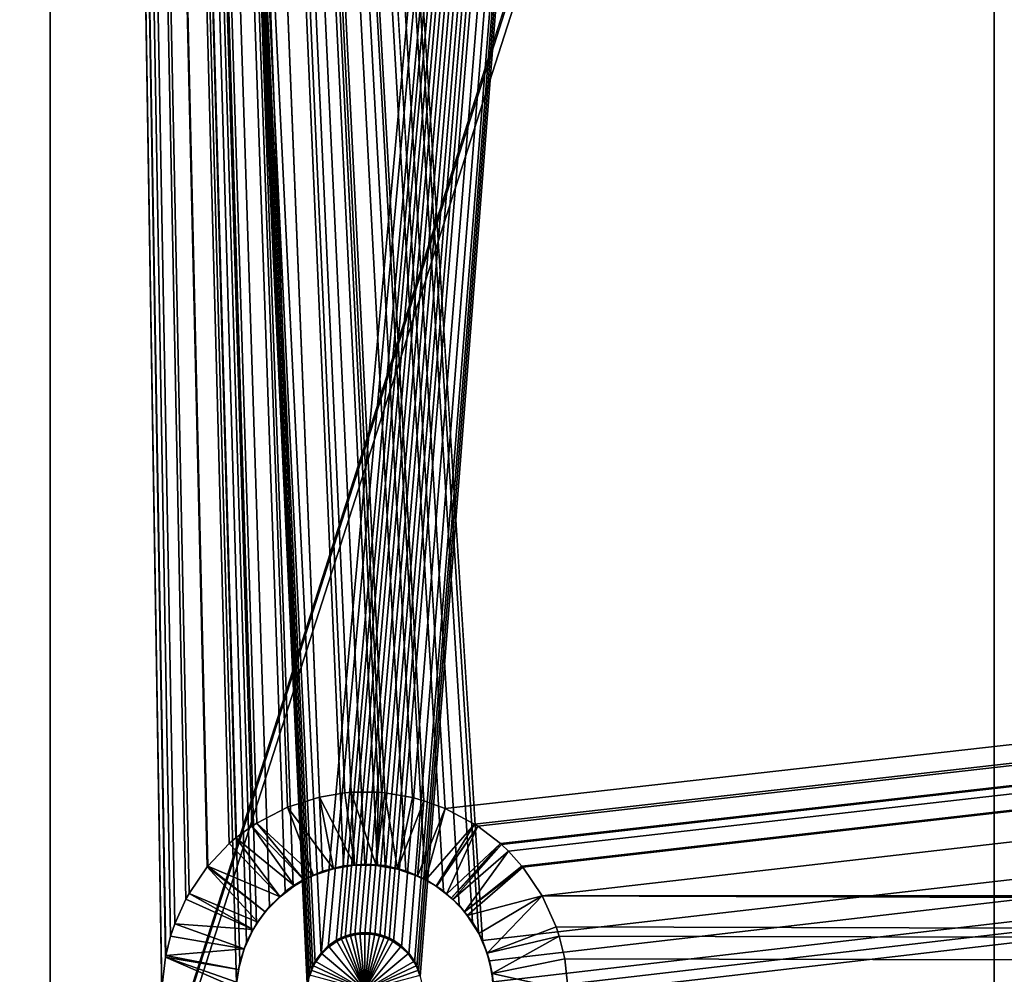
# Model space of a CAD drawing. Extents: x 0 to 1080, y 0 to 558.
# Drawn here: x 19 to 36, y 65 to 82 of the extents above; entities that cross this region are included whole.
import ezdxf

# ---------------------------------------------------------------- set-up
doc = ezdxf.new("R2010")
doc.units = 0

msp = doc.modelspace()

# ---------------------------------------------------------------- linework, layer by layer
for points in [[(4.999995, 279.999695, 129.999695), (37.121422, 112.588799, 129.999695), (4.999995, 11.99973, 129.999695)], [(18.00001, 21.503719, 806.992126), (24.00005, 65.068649, 808.229309), (18.00001, 193.822098, 810.554382)], [(18.00001, 193.822098, 810.554382), (24.00005, 65.068649, 808.229309), (24.003799, 65.15554, 808.231506)], [(18.00001, 193.822098, 810.554382), (24.003799, 65.15554, 808.231506), (24.01519, 65.242249, 808.233704)], [(24.01519, 65.242249, 808.233704), (24.03414, 65.327469, 808.235901), (18.00001, 193.822098, 810.554382)], [(18.00001, 193.822098, 810.554382), (24.03414, 65.327469, 808.235901), (24.06031, 65.410553, 808.238098)], [(18.00001, 193.822098, 810.554382), (24.06031, 65.410553, 808.238098), (24.09363, 65.490982, 808.240112)], [(24.09363, 65.490982, 808.240112), (24.13398, 65.568489, 808.242126), (18.00001, 193.822098, 810.554382)], [(18.00001, 193.822098, 810.554382), (24.13398, 65.568489, 808.242126), (24.233999, 65.711227, 808.245789)], [(18.00001, 193.822098, 810.554382), (24.233999, 65.711227, 808.245789), (36.000011, 193.822098, 810.554382)], [(36.000011, 193.822098, 810.554382), (24.233999, 65.711227, 808.245789), (24.35726, 65.83445, 808.249023)], [(36.000011, 193.822098, 810.554382), (24.35726, 65.83445, 808.249023), (24.50001, 65.934387, 808.251587)], [(24.50001, 65.934387, 808.251587), (24.57744, 65.974678, 808.252625), (36.000011, 193.822098, 810.554382)], [(36.000011, 193.822098, 810.554382), (24.57744, 65.974678, 808.252625), (24.65802, 66.008034, 808.253418)], [(36.000011, 193.822098, 810.554382), (24.65802, 66.008034, 808.253418), (24.741171, 66.034241, 808.254089)], [(24.741171, 66.034241, 808.254089), (24.826349, 66.053139, 808.254578), (36.000011, 193.822098, 810.554382)], [(36.000011, 193.822098, 810.554382), (24.826349, 66.053139, 808.254578), (24.91301, 66.064537, 808.254883)], [(36.000011, 193.822098, 810.554382), (24.91301, 66.064537, 808.254883), (25.00004, 66.068321, 808.255005)], [(25.00004, 66.068321, 808.255005), (25.087061, 66.064522, 808.254883), (36.000011, 193.822098, 810.554382)], [(36.000011, 193.822098, 810.554382), (25.087061, 66.064522, 808.254883), (25.17366, 66.053139, 808.254578)], [(36.000011, 193.822098, 810.554382), (25.17366, 66.053139, 808.254578), (25.259081, 66.034203, 808.254089)], [(25.259081, 66.034203, 808.254089), (25.342051, 66.008034, 808.253418), (36.000011, 193.822098, 810.554382)], [(36.000011, 193.822098, 810.554382), (25.342051, 66.008034, 808.253418), (25.42251, 65.974709, 808.252625)], [(36.000011, 193.822098, 810.554382), (25.42251, 65.974709, 808.252625), (25.5, 65.934387, 808.251587)], [(25.5, 65.934387, 808.251587), (25.642811, 65.83445, 808.249023), (36.000011, 193.822098, 810.554382)], [(25.642811, 65.83445, 808.249023), (25.766069, 65.711227, 808.245789), (36.000011, 193.822098, 810.554382)], [(36.000011, 193.822098, 810.554382), (25.766069, 65.711227, 808.245789), (25.86603, 65.568489, 808.242126)], [(36.000011, 193.822098, 810.554382), (25.86603, 65.568489, 808.242126), (25.90621, 65.491333, 808.240112)], [(25.90621, 65.491333, 808.240112), (25.939699, 65.410553, 808.238098), (36.000011, 193.822098, 810.554382)], [(36.000011, 193.822098, 810.554382), (25.939699, 65.410553, 808.238098), (25.966049, 65.327049, 808.235901)], [(36.000011, 193.822098, 810.554382), (25.966049, 65.327049, 808.235901), (36.000011, 21.503719, 806.992126)], [(1062, 193.832504, 809.554504), (36.000011, 193.832504, 809.554504), (36.000011, 21.53474, 805.992493)], [(1062, 193.832504, 809.554504), (36.000011, 21.53474, 805.992493), (1062, 21.53474, 805.992493)], [(36.000011, 21.503719, 806.992126), (36.000011, 21.53474, 805.992493), (36.000011, 193.832504, 809.554504)], [(36.000011, 193.832504, 809.554504), (36.000011, 193.822098, 810.554382), (36.000011, 21.503719, 806.992126)], [(24.62447, 67.260803, 809.285828), (24.261181, 67.167313, 809.283386), (19.500019, 185.193405, 811.460815)], [(19.500019, 185.193405, 811.460815), (24.261181, 67.167313, 809.283386), (23.92256, 67.01767, 809.279602)], [(23.92256, 67.01767, 809.279602), (23.749769, 66.913338, 809.276978), (19.500019, 185.193405, 811.460815)], [(19.500019, 185.193405, 811.460815), (23.749769, 66.913338, 809.276978), (23.6094, 66.81134, 809.274292)], [(19.500019, 185.193405, 811.460815), (23.6094, 66.81134, 809.274292), (23.331051, 66.551369, 809.2677)], [(23.331051, 66.551369, 809.2677), (23.104549, 66.255478, 809.260071), (19.500019, 185.193405, 811.460815)], [(19.500019, 185.193405, 811.460815), (23.104549, 66.255478, 809.260071), (23.0161, 66.104317, 809.256226)], [(19.500019, 185.193405, 811.460815), (23.0161, 66.104317, 809.256226), (22.930981, 65.926582, 809.251709)], [(22.930981, 65.926582, 809.251709), (22.813259, 65.573769, 809.242615), (19.500019, 185.193405, 811.460815)], [(19.500019, 185.193405, 811.460815), (22.813259, 65.573769, 809.242615), (22.7558, 65.203377, 809.233093)], [(19.500019, 185.193405, 811.460815), (22.7558, 65.203377, 809.233093), (19.500019, 21.472719, 807.991577)], [(26.648821, 66.57328, 809.268311), (26.37166, 66.826218, 809.274719), (19.500019, 185.193405, 811.460815)], [(27.05735, 65.953598, 809.25238), (26.9841, 66.104263, 809.256226), (19.500019, 185.193405, 811.460815)], [(19.500019, 185.193405, 811.460815), (26.9841, 66.104263, 809.256226), (26.880501, 66.278648, 809.260681)], [(19.500019, 185.193405, 811.460815), (26.880501, 66.278648, 809.260681), (26.648821, 66.57328, 809.268311)], [(26.37166, 66.826218, 809.274719), (26.055571, 67.029343, 809.279907), (19.500019, 185.193405, 811.460815)], [(19.500019, 185.193405, 811.460815), (26.055571, 67.029343, 809.279907), (25.714809, 67.175629, 809.28363)], [(19.500019, 185.193405, 811.460815), (25.714809, 67.175629, 809.28363), (25.35343, 67.264503, 809.285889)], [(25.35343, 67.264503, 809.285889), (25.22171, 67.281281, 809.286377), (19.500019, 185.193405, 811.460815)], [(19.500019, 185.193405, 811.460815), (25.22171, 67.281281, 809.286377), (25.00004, 67.291931, 809.286621)], [(19.500019, 185.193405, 811.460815), (25.00004, 67.291931, 809.286621), (24.62447, 67.260803, 809.285828)], [(1060.5, 185.193405, 811.460815), (27.05735, 65.953598, 809.25238), (19.500019, 185.193405, 811.460815)], [(19.500019, 21.472719, 807.991577), (19.500019, 21.426229, 809.490784), (19.500019, 185.193405, 811.460815)], [(19.500019, 185.193405, 811.460815), (19.500019, 21.426229, 809.490784), (19.500019, 185.1763, 812.960693)], [(19.500019, 21.426229, 809.490784), (21.450041, 65.004211, 810.728394), (19.500019, 185.1763, 812.960693)], [(19.500019, 185.1763, 812.960693), (21.450041, 65.004211, 810.728394), (21.45207, 65.122589, 810.731506)], [(19.500019, 185.1763, 812.960693), (21.45207, 65.122589, 810.731506), (21.514179, 65.667259, 810.745483)], [(21.514179, 65.667259, 810.745483), (21.51996, 65.696373, 810.746277), (19.500019, 185.1763, 812.960693)], [(19.500019, 185.1763, 812.960693), (21.51996, 65.696373, 810.746277), (21.60549, 66.03421, 810.754883)], [(19.500019, 185.1763, 812.960693), (21.60549, 66.03421, 810.754883), (21.67761, 66.247047, 810.760376)], [(21.67761, 66.247047, 810.760376), (21.87121, 66.677696, 810.771423), (19.500019, 185.1763, 812.960693)], [(19.500019, 185.1763, 812.960693), (21.87121, 66.677696, 810.771423), (21.92688, 66.778839, 810.773987)], [(19.500019, 185.1763, 812.960693), (21.92688, 66.778839, 810.773987), (22.24439, 67.244537, 810.785889)], [(22.24439, 67.244537, 810.785889), (22.25477, 67.257339, 810.786194), (19.500019, 185.1763, 812.960693)], [(19.500019, 185.1763, 812.960693), (22.25477, 67.257339, 810.786194), (22.62962, 67.649467, 810.796204)], [(19.500019, 185.1763, 812.960693), (22.62962, 67.649467, 810.796204), (22.74567, 67.748322, 810.798706)], [(22.74567, 67.748322, 810.798706), (23.02623, 67.954536, 810.804016), (19.500019, 185.1763, 812.960693)], [(19.500019, 185.1763, 812.960693), (23.02623, 67.954536, 810.804016), (23.111521, 68.009323, 810.80542)], [(19.500019, 185.1763, 812.960693), (23.111521, 68.009323, 810.80542), (23.64802, 68.284119, 810.812378)], [(23.64802, 68.284119, 810.812378), (24.20479, 68.462914, 810.816895), (19.500019, 185.1763, 812.960693)], [(19.500019, 185.1763, 812.960693), (24.20479, 68.462914, 810.816895), (24.652719, 68.538162, 810.818787)], [(19.500019, 185.1763, 812.960693), (24.652719, 68.538162, 810.818787), (24.761259, 68.547546, 810.81897)], [(24.761259, 68.547546, 810.81897), (25.239349, 68.547623, 810.81897), (19.500019, 185.1763, 812.960693)], [(19.500019, 185.1763, 812.960693), (25.239349, 68.547623, 810.81897), (25.34783, 68.538277, 810.818787)], [(19.500019, 185.1763, 812.960693), (25.34783, 68.538277, 810.818787), (25.833429, 68.454063, 810.816711)], [(25.833429, 68.454063, 810.816711), (26.029881, 68.399857, 810.815308), (19.500019, 185.1763, 812.960693)], [(19.500019, 185.1763, 812.960693), (26.029881, 68.399857, 810.815308), (26.403311, 68.262787, 810.811829)], [(19.500019, 185.1763, 812.960693), (26.403311, 68.262787, 810.811829), (1060.5, 185.1763, 812.960693)], [(1060.5, 185.1763, 812.960693), (26.403311, 68.262787, 810.811829), (26.918409, 67.990501, 810.804871)], [(1060.5, 185.1763, 812.960693), (26.918409, 67.990501, 810.804871), (26.973249, 67.954903, 810.804016)], [(26.973249, 67.954903, 810.804016), (27.37015, 67.649323, 810.796204), (1060.5, 185.1763, 812.960693)], [(27.179899, 65.601662, 809.243286), (27.05735, 65.953598, 809.25238), (1060.5, 185.193405, 811.460815)], [(27.24242, 65.232628, 809.233826), (27.179899, 65.601662, 809.243286), (1060.5, 185.193405, 811.460815)], [(1060.5, 185.193405, 811.460815), (27.24999, 65.0429, 809.228882), (27.24242, 65.232628, 809.233826)], [(1054.624023, 67.260803, 809.285828), (27.242599, 64.860901, 809.224182), (1060.5, 185.193405, 811.460815)], [(1060.5, 185.193405, 811.460815), (27.242599, 64.860901, 809.224182), (27.24999, 65.0429, 809.228882)], [(1060.5, 185.1763, 812.960693), (27.37015, 67.649323, 810.796204), (27.385771, 67.635307, 810.795898)], [(1060.5, 185.1763, 812.960693), (27.385771, 67.635307, 810.795898), (27.51189, 67.515511, 810.792786)], [(27.51189, 67.515511, 810.792786), (27.74501, 67.257271, 810.786194), (1060.5, 185.1763, 812.960693)], [(1060.5, 185.1763, 812.960693), (27.74501, 67.257271, 810.786194), (27.75979, 67.238998, 810.785828)], [(1060.5, 185.1763, 812.960693), (27.75979, 67.238998, 810.785828), (28.09656, 66.73777, 810.77301)], [(28.09656, 66.73777, 810.77301), (1052.630005, 67.649467, 810.796204), (1060.5, 185.1763, 812.960693)], [(4.999995, 11.99973, 129.999695), (37.121422, 112.588799, 129.999695), (36.9184, 111.8311, 129.999695)], [(4.999995, 11.99973, 129.999695), (36.9184, 111.8311, 129.999695), (36.85004, 111.049698, 129.999695)], [(36.85004, 111.049698, 129.999695), (36.85004, 54.449741, 129.999695), (4.999995, 11.99973, 129.999695)], [(24.8211, 67.270828, 809.841797), (24.652719, 68.538162, 810.818787), (24.20479, 68.462914, 810.816895)], [(24.761259, 68.547546, 810.81897), (24.652719, 68.538162, 810.818787), (24.8211, 67.270828, 809.841797)], [(25.19989, 67.269119, 809.841675), (25.239349, 68.547623, 810.81897), (24.761259, 68.547546, 810.81897)], [(25.19989, 67.269119, 809.841675), (24.761259, 68.547546, 810.81897), (24.8211, 67.270828, 809.841797)], [(25.34783, 68.538277, 810.818787), (25.239349, 68.547623, 810.81897), (25.19989, 67.269119, 809.841675)], [(25.34783, 68.538277, 810.818787), (25.19989, 67.269119, 809.841675), (25.567711, 67.205437, 809.840088)], [(25.567711, 67.205437, 809.840088), (25.833429, 68.454063, 810.816711), (25.34783, 68.538277, 810.818787)], [(24.4506, 67.21003, 809.84021), (24.20479, 68.462914, 810.816895), (23.64802, 68.284119, 810.812378)], [(24.8211, 67.270828, 809.841797), (24.20479, 68.462914, 810.816895), (24.4506, 67.21003, 809.84021)], [(25.567711, 67.205437, 809.840088), (26.029881, 68.399857, 810.815308), (25.833429, 68.454063, 810.816711)], [(25.91997, 67.0812, 809.836914), (26.029881, 68.399857, 810.815308), (25.567711, 67.205437, 809.840088)], [(25.91997, 67.0812, 809.836914), (26.403311, 68.262787, 810.811829), (26.029881, 68.399857, 810.815308)], [(24.100361, 67.090149, 809.837219), (23.64802, 68.284119, 810.812378), (23.111521, 68.009323, 810.80542)], [(24.4506, 67.21003, 809.84021), (23.64802, 68.284119, 810.812378), (24.100361, 67.090149, 809.837219)], [(26.061831, 67.011833, 809.835083), (26.403311, 68.262787, 810.811829), (25.91997, 67.0812, 809.836914)], [(26.061831, 67.011833, 809.835083), (26.918409, 67.990501, 810.804871), (26.403311, 68.262787, 810.811829)], [(23.93824, 67.011909, 809.835083), (23.111521, 68.009323, 810.80542), (23.02623, 67.954536, 810.804016)], [(24.100361, 67.090149, 809.837219), (23.111521, 68.009323, 810.80542), (23.93824, 67.011909, 809.835083)], [(26.24357, 66.903641, 809.832397), (26.918409, 67.990501, 810.804871), (26.061831, 67.011833, 809.835083)], [(26.24357, 66.903641, 809.832397), (26.973249, 67.954903, 810.804016), (26.918409, 67.990501, 810.804871)], [(23.76992, 66.91243, 809.832581), (23.02623, 67.954536, 810.804016), (22.74567, 67.748322, 810.798706)], [(23.93824, 67.011909, 809.835083), (23.02623, 67.954536, 810.804016), (23.76992, 66.91243, 809.832581)], [(26.25036, 66.899117, 809.832275), (26.973249, 67.954903, 810.804016), (26.24357, 66.903641, 809.832397)], [(26.42757, 66.767479, 809.828918), (26.973249, 67.954903, 810.804016), (26.25036, 66.899117, 809.832275)], [(26.42757, 66.767479, 809.828918), (27.37015, 67.649323, 810.796204), (26.973249, 67.954903, 810.804016)], [(23.51815, 66.721199, 809.827698), (22.62962, 67.649467, 810.796204), (22.25477, 67.257339, 810.786194)], [(22.74567, 67.748322, 810.798706), (22.62962, 67.649467, 810.796204), (23.51815, 66.721199, 809.827698)], [(23.76992, 66.91243, 809.832581), (22.74567, 67.748322, 810.798706), (23.51815, 66.721199, 809.827698)], [(26.51107, 66.695229, 809.827087), (27.37015, 67.649323, 810.796204), (26.42757, 66.767479, 809.828918)], [(26.51107, 66.695229, 809.827087), (27.385771, 67.635307, 810.795898), (27.37015, 67.649323, 810.796204)], [(26.537781, 66.67054, 809.826416), (27.385771, 67.635307, 810.795898), (26.51107, 66.695229, 809.827087)], [(26.537781, 66.67054, 809.826416), (27.51189, 67.515511, 810.792786), (27.385771, 67.635307, 810.795898)], [(28.09656, 66.73777, 810.77301), (1052.255005, 67.257339, 810.786194), (1052.630005, 67.649467, 810.796204)], [(26.73942, 66.45562, 809.820923), (27.51189, 67.515511, 810.792786), (26.537781, 66.67054, 809.826416)], [(26.73942, 66.45562, 809.820923), (27.74501, 67.257271, 810.786194), (27.51189, 67.515511, 810.792786)], [(25.00004, 67.291931, 809.286621), (24.8211, 67.270828, 809.841797), (24.62447, 67.260803, 809.285828)], [(25.00004, 67.291931, 809.286621), (25.19989, 67.269119, 809.841675), (24.8211, 67.270828, 809.841797)], [(25.22171, 67.281281, 809.286377), (25.19989, 67.269119, 809.841675), (25.00004, 67.291931, 809.286621)], [(25.22171, 67.281281, 809.286377), (25.567711, 67.205437, 809.840088), (25.19989, 67.269119, 809.841675)], [(25.35343, 67.264503, 809.285889), (25.567711, 67.205437, 809.840088), (25.22171, 67.281281, 809.286377)], [(1054.260986, 67.167313, 809.283386), (19.500019, 21.472719, 807.991577), (1054.624023, 67.260803, 809.285828)], [(1054.624023, 67.260803, 809.285828), (19.500019, 21.472719, 807.991577), (26.385719, 63.270538, 809.183105)], [(1054.260986, 67.167313, 809.283386), (1053.922974, 67.01767, 809.279602), (19.500019, 21.472719, 807.991577)], [(23.12887, 66.278473, 809.816406), (22.24439, 67.244537, 810.785889), (21.92688, 66.778839, 810.773987)], [(23.259399, 66.454308, 809.820923), (22.25477, 67.257339, 810.786194), (22.24439, 67.244537, 810.785889)], [(23.259399, 66.454308, 809.820923), (22.24439, 67.244537, 810.785889), (23.12887, 66.278473, 809.816406)], [(23.51815, 66.721199, 809.827698), (22.25477, 67.257339, 810.786194), (23.259399, 66.454308, 809.820923)], [(24.261181, 67.167313, 809.283386), (24.100361, 67.090149, 809.837219), (23.92256, 67.01767, 809.279602)], [(24.261181, 67.167313, 809.283386), (24.4506, 67.21003, 809.84021), (24.100361, 67.090149, 809.837219)], [(24.62447, 67.260803, 809.285828), (24.4506, 67.21003, 809.84021), (24.261181, 67.167313, 809.283386)], [(24.62447, 67.260803, 809.285828), (24.8211, 67.270828, 809.841797), (24.4506, 67.21003, 809.84021)], [(25.35343, 67.264503, 809.285889), (25.714809, 67.175629, 809.28363), (25.567711, 67.205437, 809.840088)], [(25.714809, 67.175629, 809.28363), (25.91997, 67.0812, 809.836914), (25.567711, 67.205437, 809.840088)], [(26.055571, 67.029343, 809.279907), (26.061831, 67.011833, 809.835083), (25.714809, 67.175629, 809.28363)], [(25.714809, 67.175629, 809.28363), (26.061831, 67.011833, 809.835083), (25.91997, 67.0812, 809.836914)], [(1054.624023, 67.260803, 809.285828), (26.385719, 63.270538, 809.183105), (26.6549, 63.51899, 809.189514)], [(26.6549, 63.51899, 809.189514), (26.88378, 63.812111, 809.197083), (1054.624023, 67.260803, 809.285828)], [(27.75979, 67.238998, 810.785828), (27.74501, 67.257271, 810.786194), (26.73942, 66.45562, 809.820923)], [(26.789721, 66.392288, 809.819275), (27.75979, 67.238998, 810.785828), (26.73942, 66.45562, 809.820923)], [(26.789721, 66.392288, 809.819275), (28.09656, 66.73777, 810.77301), (27.75979, 67.238998, 810.785828)], [(1054.624023, 67.260803, 809.285828), (26.88378, 63.812111, 809.197083), (26.983919, 63.981441, 809.201477)], [(1054.624023, 67.260803, 809.285828), (26.983919, 63.981441, 809.201477), (27.060631, 64.139801, 809.205627)], [(27.060631, 64.139801, 809.205627), (27.181681, 64.49144, 809.214722), (1054.624023, 67.260803, 809.285828)], [(1054.624023, 67.260803, 809.285828), (27.181681, 64.49144, 809.214722), (27.242599, 64.860901, 809.224182)], [(1052.244019, 67.244537, 810.785889), (1052.255005, 67.257339, 810.786194), (28.09656, 66.73777, 810.77301)], [(28.09656, 66.73777, 810.77301), (1051.927002, 66.778839, 810.773987), (1052.244019, 67.244537, 810.785889)], [(19.500019, 21.472719, 807.991577), (1053.922974, 67.01767, 809.279602), (1053.75, 66.913338, 809.276978)], [(23.92256, 67.01767, 809.279602), (23.93824, 67.011909, 809.835083), (23.749769, 66.913338, 809.276978)], [(23.749769, 66.913338, 809.276978), (23.93824, 67.011909, 809.835083), (23.76992, 66.91243, 809.832581)], [(23.92256, 67.01767, 809.279602), (24.100361, 67.090149, 809.837219), (23.93824, 67.011909, 809.835083)], [(26.37166, 66.826218, 809.274719), (26.24357, 66.903641, 809.832397), (26.055571, 67.029343, 809.279907)], [(26.055571, 67.029343, 809.279907), (26.24357, 66.903641, 809.832397), (26.061831, 67.011833, 809.835083)], [(19.500019, 21.472719, 807.991577), (1053.75, 66.913338, 809.276978), (1053.609009, 66.81134, 809.274292)], [(1053.609009, 66.81134, 809.274292), (1053.331055, 66.551369, 809.2677), (19.500019, 21.472719, 807.991577)], [(23.046789, 66.145699, 809.812988), (21.92688, 66.778839, 810.773987), (21.87121, 66.677696, 810.771423)], [(23.12887, 66.278473, 809.816406), (21.92688, 66.778839, 810.773987), (23.046789, 66.145699, 809.812988)], [(23.6094, 66.81134, 809.274292), (23.51815, 66.721199, 809.827698), (23.331051, 66.551369, 809.2677)], [(23.6094, 66.81134, 809.274292), (23.76992, 66.91243, 809.832581), (23.51815, 66.721199, 809.827698)], [(23.749769, 66.913338, 809.276978), (23.76992, 66.91243, 809.832581), (23.6094, 66.81134, 809.274292)], [(26.37166, 66.826218, 809.274719), (26.25036, 66.899117, 809.832275), (26.24357, 66.903641, 809.832397)], [(26.42757, 66.767479, 809.828918), (26.25036, 66.899117, 809.832275), (26.37166, 66.826218, 809.274719)], [(26.648821, 66.57328, 809.268311), (26.537781, 66.67054, 809.826416), (26.37166, 66.826218, 809.274719)], [(26.37166, 66.826218, 809.274719), (26.537781, 66.67054, 809.826416), (26.51107, 66.695229, 809.827087)], [(26.37166, 66.826218, 809.274719), (26.51107, 66.695229, 809.827087), (26.42757, 66.767479, 809.828918)], [(28.09656, 66.73777, 810.77301), (1051.870972, 66.677696, 810.771423), (1051.927002, 66.778839, 810.773987)], [(23.046789, 66.145699, 809.812988), (21.87121, 66.677696, 810.771423), (21.67761, 66.247047, 810.760376)], [(23.331051, 66.551369, 809.2677), (23.51815, 66.721199, 809.827698), (23.259399, 66.454308, 809.820923)], [(26.648821, 66.57328, 809.268311), (26.73942, 66.45562, 809.820923), (26.537781, 66.67054, 809.826416)], [(26.991011, 66.076988, 809.811218), (28.09656, 66.73777, 810.77301), (26.789721, 66.392288, 809.819275)], [(28.09656, 66.73777, 810.77301), (26.991011, 66.076988, 809.811218), (27.13645, 65.734482, 809.802429)], [(27.13645, 65.734482, 809.802429), (28.343559, 66.192574, 810.758972), (28.09656, 66.73777, 810.77301)], [(1051.641968, 63.85976, 810.698792), (1051.60498, 63.97422, 810.701782), (28.09656, 66.73777, 810.77301)], [(28.09656, 66.73777, 810.77301), (1051.60498, 63.97422, 810.701782), (1051.5, 64.418327, 810.713318)], [(28.09656, 66.73777, 810.77301), (1051.5, 64.418327, 810.713318), (1051.468018, 64.656441, 810.719482)], [(1051.468018, 64.656441, 810.719482), (1051.449951, 65.004211, 810.728394), (28.09656, 66.73777, 810.77301)], [(28.09656, 66.73777, 810.77301), (1051.449951, 65.004211, 810.728394), (1051.452026, 65.122589, 810.731506)], [(28.09656, 66.73777, 810.77301), (1051.452026, 65.122589, 810.731506), (1051.514038, 65.667259, 810.745483)], [(1051.514038, 65.667259, 810.745483), (1051.52002, 65.696373, 810.746277), (28.09656, 66.73777, 810.77301)], [(28.09656, 66.73777, 810.77301), (1051.52002, 65.696373, 810.746277), (1051.60498, 66.03421, 810.754883)], [(28.09656, 66.73777, 810.77301), (1051.60498, 66.03421, 810.754883), (1051.677979, 66.247047, 810.760376)], [(1051.677979, 66.247047, 810.760376), (1051.870972, 66.677696, 810.771423), (28.09656, 66.73777, 810.77301)], [(1051.641968, 63.85976, 810.698792), (28.09656, 66.73777, 810.77301), (1051.880981, 63.31189, 810.68457)], [(1051.880981, 63.31189, 810.68457), (28.09656, 66.73777, 810.77301), (28.343559, 66.192574, 810.758972)], [(19.500019, 21.472719, 807.991577), (1053.331055, 66.551369, 809.2677), (1053.10498, 66.255478, 809.260071)], [(23.331051, 66.551369, 809.2677), (23.259399, 66.454308, 809.820923), (23.104549, 66.255478, 809.260071)], [(23.104549, 66.255478, 809.260071), (23.259399, 66.454308, 809.820923), (23.12887, 66.278473, 809.816406)], [(26.880501, 66.278648, 809.260681), (26.789721, 66.392288, 809.819275), (26.648821, 66.57328, 809.268311)], [(26.789721, 66.392288, 809.819275), (26.73942, 66.45562, 809.820923), (26.648821, 66.57328, 809.268311)], [(19.500019, 21.472719, 807.991577), (1053.10498, 66.255478, 809.260071), (1053.015991, 66.104317, 809.256226)], [(23.104549, 66.255478, 809.260071), (23.12887, 66.278473, 809.816406), (23.0161, 66.104317, 809.256226)], [(23.0161, 66.104317, 809.256226), (23.12887, 66.278473, 809.816406), (23.046789, 66.145699, 809.812988)], [(26.880501, 66.278648, 809.260681), (26.991011, 66.076988, 809.811218), (26.789721, 66.392288, 809.819275)], [(26.9841, 66.104263, 809.256226), (26.991011, 66.076988, 809.811218), (26.880501, 66.278648, 809.260681)], [(1053.015991, 66.104317, 809.256226), (1052.93103, 65.926582, 809.251709), (19.500019, 21.472719, 807.991577)], [(21.67761, 66.247047, 810.760376), (21.60549, 66.03421, 810.754883), (22.890329, 65.810707, 809.804382)], [(21.67761, 66.247047, 810.760376), (22.890329, 65.810707, 809.804382), (23.046789, 66.145699, 809.812988)], [(22.930981, 65.926582, 809.251709), (23.046789, 66.145699, 809.812988), (22.890329, 65.810707, 809.804382)], [(23.0161, 66.104317, 809.256226), (23.046789, 66.145699, 809.812988), (22.930981, 65.926582, 809.251709)], [(25.00004, 65.094429, 807.229614), (24.826349, 66.078918, 807.254883), (24.741171, 66.06002, 807.254395)], [(24.826349, 66.078918, 807.254883), (24.826349, 66.053139, 808.254578), (24.741171, 66.06002, 807.254395)], [(25.00004, 65.094429, 807.229614), (24.91301, 66.090302, 807.255188), (24.826349, 66.078918, 807.254883)], [(24.91301, 66.090302, 807.255188), (24.91301, 66.064537, 808.254883), (24.826349, 66.078918, 807.254883)], [(24.826349, 66.078918, 807.254883), (24.91301, 66.064537, 808.254883), (24.826349, 66.053139, 808.254578)], [(25.00004, 66.094101, 807.25531), (24.91301, 66.090302, 807.255188), (25.00004, 65.094429, 807.229614)], [(25.00004, 66.094101, 807.25531), (25.00004, 66.068321, 808.255005), (24.91301, 66.090302, 807.255188)], [(24.91301, 66.090302, 807.255188), (25.00004, 66.068321, 808.255005), (24.91301, 66.064537, 808.254883)], [(25.087061, 66.090302, 807.255188), (25.00004, 66.094101, 807.25531), (25.00004, 65.094429, 807.229614)], [(25.087061, 66.090302, 807.255188), (25.087061, 66.064522, 808.254883), (25.00004, 66.094101, 807.25531)], [(25.00004, 66.094101, 807.25531), (25.087061, 66.064522, 808.254883), (25.00004, 66.068321, 808.255005)], [(25.00004, 65.094429, 807.229614), (25.17366, 66.078918, 807.254883), (25.087061, 66.090302, 807.255188)], [(25.00004, 65.094429, 807.229614), (25.259081, 66.059959, 807.254395), (25.17366, 66.078918, 807.254883)], [(25.17366, 66.078918, 807.254883), (25.17366, 66.053139, 808.254578), (25.087061, 66.090302, 807.255188)], [(25.087061, 66.090302, 807.255188), (25.17366, 66.053139, 808.254578), (25.087061, 66.064522, 808.254883)], [(25.259081, 66.059959, 807.254395), (25.259081, 66.034203, 808.254089), (25.17366, 66.078918, 807.254883)], [(25.17366, 66.078918, 807.254883), (25.259081, 66.034203, 808.254089), (25.17366, 66.053139, 808.254578)], [(27.05735, 65.953598, 809.25238), (27.13645, 65.734482, 809.802429), (26.9841, 66.104263, 809.256226)], [(26.9841, 66.104263, 809.256226), (27.13645, 65.734482, 809.802429), (26.991011, 66.076988, 809.811218)], [(27.13645, 65.734482, 809.802429), (28.39637, 66.033409, 810.754883), (28.343559, 66.192574, 810.758972)], [(1051.880981, 63.31189, 810.68457), (28.343559, 66.192574, 810.758972), (28.39637, 66.033409, 810.754883)], [(19.500019, 21.472719, 807.991577), (1052.93103, 65.926582, 809.251709), (1052.812988, 65.573769, 809.242615)], [(22.890329, 65.810707, 809.804382), (21.60549, 66.03421, 810.754883), (21.51996, 65.696373, 810.746277)], [(22.930981, 65.926582, 809.251709), (22.890329, 65.810707, 809.804382), (22.813259, 65.573769, 809.242615)], [(24.50001, 65.960167, 807.251892), (24.35726, 65.860207, 807.249329), (25.00004, 65.094429, 807.229614)], [(24.50001, 65.960167, 807.251892), (24.50001, 65.934387, 808.251587), (24.35726, 65.83445, 808.249023)], [(24.50001, 65.960167, 807.251892), (24.35726, 65.83445, 808.249023), (24.35726, 65.860207, 807.249329)], [(25.00004, 65.094429, 807.229614), (24.57744, 66.000458, 807.25293), (24.50001, 65.960167, 807.251892)], [(24.57744, 66.000458, 807.25293), (24.57744, 65.974678, 808.252625), (24.50001, 65.960167, 807.251892)], [(24.57744, 65.974678, 808.252625), (24.50001, 65.934387, 808.251587), (24.50001, 65.960167, 807.251892)], [(25.00004, 65.094429, 807.229614), (24.65802, 66.033813, 807.253784), (24.57744, 66.000458, 807.25293)], [(24.65802, 66.033813, 807.253784), (24.65802, 66.008034, 808.253418), (24.57744, 66.000458, 807.25293)], [(24.57744, 66.000458, 807.25293), (24.65802, 66.008034, 808.253418), (24.57744, 65.974678, 808.252625)], [(24.741171, 66.06002, 807.254395), (24.65802, 66.033813, 807.253784), (25.00004, 65.094429, 807.229614)], [(24.741171, 66.06002, 807.254395), (24.741171, 66.034241, 808.254089), (24.65802, 66.033813, 807.253784)], [(24.65802, 66.033813, 807.253784), (24.741171, 66.034241, 808.254089), (24.65802, 66.008034, 808.253418)], [(24.741171, 66.06002, 807.254395), (24.826349, 66.053139, 808.254578), (24.741171, 66.034241, 808.254089)], [(25.342051, 66.033813, 807.253784), (25.259081, 66.059959, 807.254395), (25.00004, 65.094429, 807.229614)], [(25.42251, 66.000488, 807.25293), (25.342051, 66.033813, 807.253784), (25.00004, 65.094429, 807.229614)], [(25.00004, 65.094429, 807.229614), (25.5, 65.960167, 807.251892), (25.42251, 66.000488, 807.25293)], [(25.00004, 65.094429, 807.229614), (25.642811, 65.860207, 807.249329), (25.5, 65.960167, 807.251892)], [(25.342051, 66.033813, 807.253784), (25.342051, 66.008034, 808.253418), (25.259081, 66.059959, 807.254395)], [(25.259081, 66.059959, 807.254395), (25.342051, 66.008034, 808.253418), (25.259081, 66.034203, 808.254089)], [(25.42251, 66.000488, 807.25293), (25.42251, 65.974709, 808.252625), (25.342051, 66.033813, 807.253784)], [(25.342051, 66.033813, 807.253784), (25.42251, 65.974709, 808.252625), (25.342051, 66.008034, 808.253418)], [(25.5, 65.960167, 807.251892), (25.5, 65.934387, 808.251587), (25.42251, 66.000488, 807.25293)], [(25.42251, 66.000488, 807.25293), (25.5, 65.934387, 808.251587), (25.42251, 65.974709, 808.252625)], [(25.642811, 65.860207, 807.249329), (25.5, 65.934387, 808.251587), (25.5, 65.960167, 807.251892)], [(25.642811, 65.860207, 807.249329), (25.642811, 65.83445, 808.249023), (25.5, 65.934387, 808.251587)], [(27.179899, 65.601662, 809.243286), (27.13645, 65.734482, 809.802429), (27.05735, 65.953598, 809.25238)], [(27.223471, 65.376648, 809.793213), (28.39637, 66.033409, 810.754883), (27.13645, 65.734482, 809.802429)], [(27.223471, 65.376648, 809.793213), (28.49382, 65.636467, 810.74469), (28.39637, 66.033409, 810.754883)], [(28.39637, 66.033409, 810.754883), (28.49382, 65.636467, 810.74469), (1051.880981, 63.31189, 810.68457)], [(22.890329, 65.810707, 809.804382), (21.51996, 65.696373, 810.746277), (22.789539, 65.449516, 809.795105)], [(22.813259, 65.573769, 809.242615), (22.890329, 65.810707, 809.804382), (22.789539, 65.449516, 809.795105)], [(25.00004, 65.094429, 807.229614), (24.233999, 65.737007, 807.246094), (24.13398, 65.594261, 807.242493)], [(24.233999, 65.737007, 807.246094), (24.233999, 65.711227, 808.245789), (24.13398, 65.568489, 808.242126)], [(24.233999, 65.737007, 807.246094), (24.13398, 65.568489, 808.242126), (24.13398, 65.594261, 807.242493)], [(25.00004, 65.094429, 807.229614), (24.35726, 65.860207, 807.249329), (24.233999, 65.737007, 807.246094)], [(24.35726, 65.860207, 807.249329), (24.35726, 65.83445, 808.249023), (24.233999, 65.711227, 808.245789)], [(24.35726, 65.860207, 807.249329), (24.233999, 65.711227, 808.245789), (24.233999, 65.737007, 807.246094)], [(25.766069, 65.737007, 807.246094), (25.642811, 65.860207, 807.249329), (25.00004, 65.094429, 807.229614)], [(25.00004, 65.094429, 807.229614), (25.86603, 65.594261, 807.242493), (25.766069, 65.737007, 807.246094)], [(25.766069, 65.737007, 807.246094), (25.642811, 65.83445, 808.249023), (25.642811, 65.860207, 807.249329)], [(25.766069, 65.737007, 807.246094), (25.766069, 65.711227, 808.245789), (25.642811, 65.83445, 808.249023)], [(25.86603, 65.594261, 807.242493), (25.766069, 65.711227, 808.245789), (25.766069, 65.737007, 807.246094)], [(27.179899, 65.601662, 809.243286), (27.223471, 65.376648, 809.793213), (27.13645, 65.734482, 809.802429)], [(19.500019, 21.472719, 807.991577), (1052.812988, 65.573769, 809.242615), (1052.755981, 65.203377, 809.233093)], [(22.75234, 65.128822, 809.786804), (21.514179, 65.667259, 810.745483), (21.45207, 65.122589, 810.731506)], [(22.789539, 65.449516, 809.795105), (21.51996, 65.696373, 810.746277), (21.514179, 65.667259, 810.745483)], [(22.789539, 65.449516, 809.795105), (21.514179, 65.667259, 810.745483), (22.7589, 65.228104, 809.789429)], [(22.7589, 65.228104, 809.789429), (21.514179, 65.667259, 810.745483), (22.75234, 65.128822, 809.786804)], [(22.813259, 65.573769, 809.242615), (22.789539, 65.449516, 809.795105), (22.7558, 65.203377, 809.233093)], [(24.09363, 65.516747, 807.240479), (25.00004, 65.094429, 807.229614), (24.13398, 65.594261, 807.242493)], [(24.13398, 65.594261, 807.242493), (24.13398, 65.568489, 808.242126), (24.09363, 65.516747, 807.240479)], [(24.09363, 65.516747, 807.240479), (24.13398, 65.568489, 808.242126), (24.09363, 65.490982, 808.240112)], [(25.00004, 65.094429, 807.229614), (25.90621, 65.517113, 807.240479), (25.86603, 65.594261, 807.242493)], [(25.86603, 65.594261, 807.242493), (25.86603, 65.568489, 808.242126), (25.766069, 65.711227, 808.245789)], [(25.90621, 65.517113, 807.240479), (25.90621, 65.491333, 808.240112), (25.86603, 65.594261, 807.242493)], [(25.90621, 65.491333, 808.240112), (25.86603, 65.568489, 808.242126), (25.86603, 65.594261, 807.242493)], [(27.24242, 65.232628, 809.233826), (27.223471, 65.376648, 809.793213), (27.179899, 65.601662, 809.243286)], [(28.55176, 65.084038, 810.73053), (28.49382, 65.636467, 810.74469), (27.223471, 65.376648, 809.793213)], [(1051.880981, 63.31189, 810.68457), (28.49382, 65.636467, 810.74469), (28.55176, 65.084038, 810.73053)], [(22.7558, 65.203377, 809.233093), (22.789539, 65.449516, 809.795105), (22.7589, 65.228104, 809.789429)], [(24.06031, 65.436333, 807.238403), (24.03414, 65.353241, 807.236328), (25.00004, 65.094429, 807.229614)], [(24.06031, 65.436333, 807.238403), (24.06031, 65.410553, 808.238098), (24.03414, 65.353241, 807.236328)], [(24.03414, 65.353241, 807.236328), (24.06031, 65.410553, 808.238098), (24.03414, 65.327469, 808.235901)], [(24.09363, 65.516747, 807.240479), (24.06031, 65.436333, 807.238403), (25.00004, 65.094429, 807.229614)], [(24.09363, 65.516747, 807.240479), (24.09363, 65.490982, 808.240112), (24.06031, 65.436333, 807.238403)], [(24.06031, 65.436333, 807.238403), (24.09363, 65.490982, 808.240112), (24.06031, 65.410553, 808.238098)], [(25.939699, 65.436333, 807.238403), (25.90621, 65.517113, 807.240479), (25.00004, 65.094429, 807.229614)], [(25.00004, 65.094429, 807.229614), (25.966049, 65.352814, 807.236328), (25.939699, 65.436333, 807.238403)], [(25.939699, 65.436333, 807.238403), (25.939699, 65.410553, 808.238098), (25.90621, 65.517113, 807.240479)], [(25.90621, 65.517113, 807.240479), (25.939699, 65.410553, 808.238098), (25.90621, 65.491333, 808.240112)], [(25.966049, 65.352814, 807.236328), (25.966049, 65.327049, 808.235901), (25.939699, 65.436333, 807.238403)], [(25.939699, 65.436333, 807.238403), (25.966049, 65.327049, 808.235901), (25.939699, 65.410553, 808.238098)], [(27.24999, 65.028397, 809.78418), (28.55176, 65.084038, 810.73053), (27.223471, 65.376648, 809.793213)], [(27.24242, 65.232628, 809.233826), (27.24999, 65.028397, 809.78418), (27.223471, 65.376648, 809.793213)]]:
    msp.add_3dface(points)

doc.saveas('drawing.dxf')
